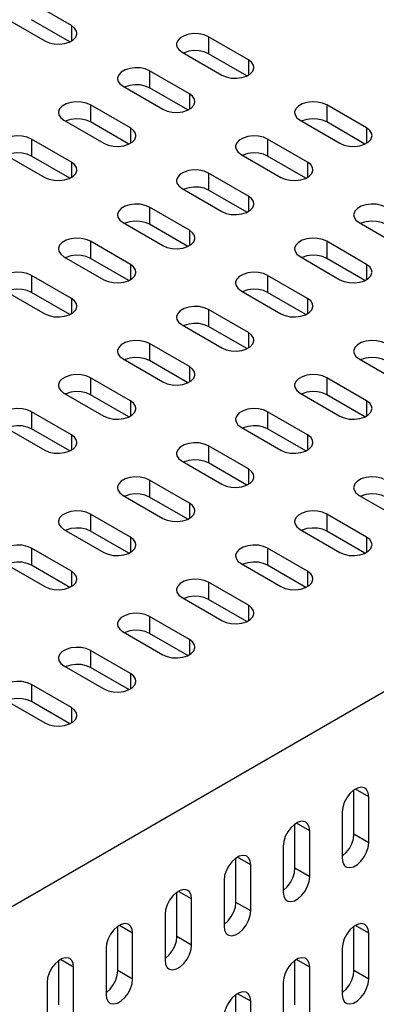
# Model space of a CAD drawing. Extents: x 42 to 407, y 45 to 254.
# Drawn here: x 313 to 325, y 187 to 220 of the extents above; entities that cross this region are included whole.
import ezdxf

# ---------------------------------------------------------------- set-up
doc = ezdxf.new("R2010")
doc.units = 0
doc.header["$LTSCALE"] = 23.1
doc.header["$MEASUREMENT"] = 0
doc.layers.get('0').update_dxf_attribs({"linetype": 'CONTINUOUS'})

msp = doc.modelspace()

# ---------------------------------------------------------------- linework, layer by layer
at = {"color": 7, "linetype": 'CONTINUOUS'}
for p, q in [((314.393473, 219.521861), (313.057035, 220.293436)), ((312.166084, 219.779048), (313.502522, 219.007473)), ((314.339432, 218.981509), (313.057035, 219.721884)), ((314.393473, 219.521861), (314.393473, 219.012709)), ((318.99674, 219.150371), (318.99674, 218.57882)), ((320.333178, 218.378796), (318.99674, 219.150371)), ((318.10579, 218.635984), (319.442227, 217.864409)), ((318.173718, 218.612802), (318.15983, 218.604784)), ((320.279137, 217.838444), (318.99674, 218.57882)), ((320.333178, 218.378796), (320.333178, 217.869645)), ((317.01685, 218.007288), (317.01685, 217.435736)), ((318.353287, 217.235713), (317.01685, 218.007288)), ((316.125899, 217.4929), (317.462336, 216.721325)), ((316.193827, 217.469719), (316.179939, 217.461701)), ((318.299247, 216.695361), (317.01685, 217.435736)), ((318.353287, 217.235713), (318.353287, 216.726561)), ((315.036959, 216.864204), (315.036959, 216.292652)), ((316.373396, 216.092629), (315.036959, 216.864204)), ((322.956555, 216.864223), (322.956555, 216.292672)), ((324.292992, 216.092648), (322.956555, 216.864223)), ((314.146008, 216.349817), (315.482446, 215.578242)), ((314.213937, 216.326635), (314.200049, 216.318617)), ((316.319356, 215.552277), (315.036959, 216.292652)), ((322.065604, 216.349836), (323.402041, 215.578261)), ((322.133532, 216.326654), (322.119645, 216.318636)), ((324.238952, 215.552296), (322.956555, 216.292672)), ((316.373396, 216.092629), (316.373396, 215.583477)), ((324.292992, 216.092648), (324.292992, 215.583496)), ((313.057068, 215.721121), (313.057068, 215.149569)), ((314.393506, 214.949546), (313.057068, 215.721121)), ((320.976664, 215.72114), (320.976664, 215.149588)), ((322.313102, 214.949565), (320.976664, 215.72114)), ((312.166117, 215.206733), (313.502555, 214.435158)), ((314.339465, 214.409193), (313.057068, 215.149569)), ((314.393506, 214.949546), (314.393506, 214.440394)), ((320.085713, 215.206752), (321.422151, 214.435177)), ((320.153642, 215.18357), (320.139754, 215.175552)), ((322.259061, 214.409212), (320.976664, 215.149588)), ((322.313102, 214.949565), (322.313102, 214.440413)), ((291.006214, 177.64224), (355.352667, 214.792471)), ((318.996773, 214.578056), (318.996773, 214.006504)), ((320.333211, 213.806481), (318.996773, 214.578056)), ((318.105823, 214.063668), (319.44226, 213.292093)), ((318.173751, 214.040487), (318.159863, 214.032469)), ((320.27917, 213.266129), (318.996773, 214.006504)), ((320.333211, 213.806481), (320.333211, 213.297329)), ((317.016883, 213.434972), (317.016883, 212.863421)), ((318.35332, 212.663397), (317.016883, 213.434972)), ((316.125932, 212.920585), (317.462369, 212.14901)), ((324.045528, 212.920604), (325.381965, 212.149029)), ((316.19386, 212.897403), (316.179972, 212.889385)), ((318.299279, 212.123045), (317.016883, 212.863421)), ((318.35332, 212.663397), (318.35332, 212.154245)), ((324.113456, 212.897422), (324.099568, 212.889404)), ((315.036992, 212.291889), (315.036992, 211.720337)), ((316.373429, 211.520314), (315.036992, 212.291889)), ((324.293025, 211.520333), (322.956588, 212.291908)), ((322.956588, 212.291908), (322.956588, 211.720356)), ((314.146041, 211.777501), (315.482478, 211.005926)), ((314.213969, 211.75432), (314.200082, 211.746301)), ((316.319389, 210.979962), (315.036992, 211.720337)), ((322.065637, 211.77752), (323.402074, 211.005945)), ((322.133565, 211.754339), (322.119678, 211.74632)), ((324.238985, 210.979981), (322.956588, 211.720356)), ((316.373429, 211.520314), (316.373429, 211.011162)), ((324.293025, 211.520333), (324.293025, 211.011181)), ((313.057101, 211.148805), (313.057101, 210.577253)), ((314.393539, 210.37723), (313.057101, 211.148805)), ((320.976697, 211.148824), (320.976697, 210.577272)), ((322.313135, 210.377249), (320.976697, 211.148824)), ((312.16615, 210.634417), (313.502588, 209.862842)), ((320.085746, 210.634436), (321.422184, 209.862861)), ((320.153675, 210.611255), (320.139787, 210.603237)), ((314.339498, 209.836878), (313.057101, 210.577253)), ((314.393539, 210.37723), (314.393539, 209.868078)), ((322.259094, 209.836897), (320.976697, 210.577272)), ((322.313135, 210.377249), (322.313135, 209.868097)), ((320.333244, 209.234165), (318.996806, 210.00574)), ((318.996806, 210.00574), (318.996806, 209.434189)), ((318.105856, 209.491353), (319.442293, 208.719778)), ((318.173784, 209.468171), (318.159896, 209.460153)), ((320.279203, 208.693813), (318.996806, 209.434189)), ((320.333244, 209.234165), (320.333244, 208.725014)), ((318.353353, 208.091082), (317.016916, 208.862657)), ((317.016916, 208.862657), (317.016916, 208.291105)), ((316.125965, 208.348269), (317.462402, 207.576694)), ((316.193893, 208.325088), (316.180005, 208.31707)), ((318.299312, 207.55073), (317.016916, 208.291105)), ((324.045561, 208.348288), (325.381998, 207.576713)), ((324.113489, 208.325107), (324.099601, 208.317089)), ((318.353353, 208.091082), (318.353353, 207.58193)), ((315.037025, 207.719573), (315.037025, 207.148022)), ((316.373462, 206.947998), (315.037025, 207.719573)), ((324.293058, 206.948017), (322.956621, 207.719592)), ((322.956621, 207.719592), (322.956621, 207.148041)), ((314.146074, 207.205186), (315.482511, 206.433611)), ((314.214002, 207.182004), (314.200115, 207.173986)), ((316.319422, 206.407646), (315.037025, 207.148022)), ((322.06567, 207.205205), (323.402107, 206.43363)), ((322.133598, 207.182023), (322.119711, 207.174005)), ((324.239018, 206.407665), (322.956621, 207.148041)), ((316.373462, 206.947998), (316.373462, 206.438846)), ((324.293058, 206.948017), (324.293058, 206.438865)), ((314.393572, 205.804915), (313.057134, 206.57649)), ((313.057134, 206.57649), (313.057134, 206.004938)), ((322.313167, 205.804934), (320.97673, 206.576509)), ((320.97673, 206.576509), (320.97673, 206.004957)), ((312.166183, 206.062102), (313.502621, 205.290527)), ((314.339531, 205.264562), (313.057134, 206.004938)), ((320.085779, 206.062121), (321.422217, 205.290546)), ((320.153708, 206.038939), (320.13982, 206.030921)), ((322.259127, 205.264582), (320.97673, 206.004957)), ((314.393572, 205.804915), (314.393572, 205.295763)), ((322.313167, 205.804934), (322.313167, 205.295782)), ((320.333277, 204.66185), (318.996839, 205.433425)), ((318.996839, 205.433425), (318.996839, 204.861873)), ((318.105889, 204.919037), (319.442326, 204.147462)), ((318.173817, 204.895856), (318.159929, 204.887838)), ((320.279236, 204.121498), (318.996839, 204.861873)), ((320.333277, 204.66185), (320.333277, 204.152698)), ((318.353386, 203.518766), (317.016949, 204.290341)), ((317.016949, 204.290341), (317.016949, 203.71879)), ((316.125998, 203.775954), (317.462435, 203.004379)), ((316.193926, 203.752772), (316.180038, 203.744754)), ((318.299345, 202.978414), (317.016949, 203.71879)), ((324.045594, 203.775973), (325.382031, 203.004398)), ((324.113522, 203.752791), (324.099634, 203.744773)), ((318.353386, 203.518766), (318.353386, 203.009614)), ((316.373495, 202.375683), (315.037058, 203.147258)), ((315.037058, 203.147258), (315.037058, 202.575706)), ((324.293091, 202.375702), (322.956654, 203.147277)), ((322.956654, 203.147277), (322.956654, 202.575725)), ((314.146107, 202.63287), (315.482544, 201.861295)), ((314.214035, 202.609689), (314.200148, 202.60167)), ((316.319455, 201.835331), (315.037058, 202.575706)), ((316.373495, 202.375683), (316.373495, 201.866531)), ((322.065703, 202.632889), (323.40214, 201.861314)), ((322.133631, 202.609708), (322.119744, 202.601689)), ((324.239051, 201.83535), (322.956654, 202.575725)), ((324.293091, 202.375702), (324.293091, 201.86655)), ((314.393605, 201.232599), (313.057167, 202.004174)), ((313.057167, 202.004174), (313.057167, 201.432622)), ((322.3132, 201.232618), (320.976763, 202.004193)), ((320.976763, 202.004193), (320.976763, 201.432641)), ((312.166216, 201.489786), (313.502654, 200.718211)), ((314.339564, 200.692247), (313.057167, 201.432622)), ((320.085812, 201.489805), (321.42225, 200.71823)), ((320.153741, 201.466624), (320.139853, 201.458606)), ((322.25916, 200.692266), (320.976763, 201.432641)), ((314.393605, 201.232599), (314.393605, 200.723447)), ((322.3132, 201.232618), (322.3132, 200.723466)), ((320.33331, 200.089534), (318.996872, 200.861109)), ((318.996872, 200.861109), (318.996872, 200.289558)), ((318.105922, 200.346722), (319.442359, 199.575147)), ((318.17385, 200.32354), (318.159962, 200.315522)), ((320.279269, 199.549182), (318.996872, 200.289558)), ((320.33331, 200.089534), (320.33331, 199.580383)), ((318.353419, 198.946451), (317.016982, 199.718026)), ((317.016982, 199.718026), (317.016982, 199.146474)), ((316.126031, 199.203638), (317.462468, 198.432063)), ((316.193959, 199.180457), (316.180071, 199.172439)), ((318.299378, 198.406099), (317.016982, 199.146474)), ((318.353419, 198.946451), (318.353419, 198.437299)), ((316.373528, 197.803367), (315.037091, 198.574942)), ((315.037091, 198.574942), (315.037091, 198.003391)), ((314.14614, 198.060555), (315.482577, 197.28898)), ((314.214068, 198.037373), (314.200181, 198.029355)), ((316.319488, 197.263015), (315.037091, 198.003391)), ((316.373528, 197.803367), (316.373528, 197.294215)), ((314.393637, 196.660284), (313.0572, 197.431859)), ((313.0572, 197.431859), (313.0572, 196.860307)), ((312.166249, 196.917471), (313.502687, 196.145896)), ((314.339597, 196.119932), (313.0572, 196.860307)), ((314.393637, 196.660284), (314.393637, 196.151132)), ((323.8724, 192.416524), (323.8724, 193.897332)), ((324.367377, 193.673945), (323.926424, 193.928523)), ((324.367377, 192.130755), (324.367377, 193.673945)), ((323.476426, 193.159557), (323.476426, 191.616368)), ((322.387486, 192.530861), (321.946534, 192.785439)), ((321.892509, 191.27344), (321.892509, 192.754249)), ((322.387486, 190.987672), (322.387486, 192.530861)), ((324.367377, 192.130755), (323.8724, 192.416524)), ((321.496535, 192.016473), (321.496535, 190.473284)), ((319.912619, 190.130356), (319.912619, 191.611165)), ((320.407595, 191.387777), (319.966643, 191.642356)), ((323.476426, 191.678749), (323.490322, 191.686772)), ((320.407595, 189.844588), (320.407595, 191.387777)), ((322.387486, 190.987672), (321.892509, 191.27344)), ((319.516645, 190.87339), (319.516645, 189.3302)), ((317.932728, 188.987273), (317.932728, 190.468081)), ((318.427705, 190.244694), (317.986752, 190.499272)), ((321.496535, 190.535665), (321.510432, 190.543688)), ((318.427705, 188.701504), (318.427705, 190.244694)), ((320.407595, 189.844588), (319.912619, 190.130356)), ((317.536754, 189.730306), (317.536754, 188.187117)), ((315.952837, 187.844189), (315.952837, 189.324998)), ((316.447814, 189.10161), (316.006861, 189.356188)), ((319.516645, 189.392581), (319.530541, 189.400604)), ((323.8724, 187.84411), (323.8724, 189.324919)), ((324.367377, 189.101531), (323.926424, 189.356109)), ((316.447814, 187.558421), (316.447814, 189.10161)), ((318.427705, 188.701504), (317.932728, 188.987273)), ((324.367377, 187.558342), (324.367377, 189.101531)), ((315.556863, 188.587223), (315.556863, 187.044033)), ((323.476426, 188.587144), (323.476426, 187.043954)), ((313.972946, 186.701106), (313.972946, 188.181914)), ((314.467923, 187.958527), (314.026971, 188.213105)), ((317.536754, 188.249498), (317.55065, 188.257521)), ((321.892509, 186.701027), (321.892509, 188.181835)), ((322.387486, 187.958448), (321.946534, 188.213026)), ((314.467923, 186.415337), (314.467923, 187.958527)), ((316.447814, 187.558421), (315.952837, 187.844189)), ((322.387486, 186.415258), (322.387486, 187.958448)), ((324.367377, 187.558342), (323.8724, 187.84411)), ((313.576972, 187.444139), (313.576972, 185.900949)), ((321.496535, 187.44406), (321.496535, 185.90087)), ((315.556863, 187.106414), (315.570759, 187.114437)), ((319.912619, 185.557943), (319.912619, 187.038751)), ((320.407595, 186.815364), (319.966643, 187.069942)), ((323.476426, 187.106335), (323.490322, 187.114358)), ((320.407595, 185.272174), (320.407595, 186.815364))]:
    msp.add_line(p, q, dxfattribs=at)
for points in [[(314.577942, 219.264534), (314.563599, 219.341984), (314.500934, 219.438984), (314.393473, 219.521861)], [(313.502522, 219.007473), (313.646073, 218.945432), (313.814084, 218.909254), (313.992944, 218.901869), (314.168162, 218.923875), (314.325544, 218.973491), (314.45234, 219.046696), (314.538276, 219.13756), (314.576392, 219.238721), (314.577942, 219.264534)], [(318.99674, 219.150371), (318.85319, 219.212413), (318.685179, 219.248591), (318.506319, 219.255976), (318.3311, 219.23397), (318.173718, 219.184354), (318.046922, 219.111149), (317.960986, 219.020285), (317.92287, 218.919124), (317.92132, 218.893311)], [(317.92132, 218.893311), (317.935663, 218.815861), (317.998329, 218.718861), (318.10579, 218.635984)], [(318.99674, 218.57882), (318.85319, 218.640861), (318.685179, 218.677039), (318.506319, 218.684425), (318.3311, 218.662418), (318.173718, 218.612802)], [(320.517648, 218.12147), (320.503304, 218.198919), (320.440639, 218.295919), (320.333178, 218.378796)], [(317.01685, 218.007288), (316.873299, 218.069329), (316.705288, 218.105508), (316.526428, 218.112893), (316.351209, 218.090886), (316.193827, 218.04127), (316.067032, 217.968065), (315.981095, 217.877202), (315.942979, 217.77604), (315.941429, 217.750227)], [(319.442227, 217.864409), (319.585778, 217.802368), (319.753789, 217.766189), (319.932649, 217.758804), (320.107867, 217.780811), (320.265249, 217.830426), (320.392045, 217.903631), (320.477982, 217.994495), (320.516097, 218.095656), (320.517648, 218.12147)], [(315.941429, 217.750227), (315.955772, 217.672777), (316.018438, 217.575778), (316.125899, 217.4929)], [(317.01685, 217.435736), (316.873299, 217.497777), (316.705288, 217.533956), (316.526428, 217.541341), (316.351209, 217.519334), (316.193827, 217.469719)], [(318.537757, 216.978386), (318.523414, 217.055836), (318.460748, 217.152835), (318.353287, 217.235713)], [(315.036959, 216.864204), (314.893408, 216.926245), (314.725397, 216.962424), (314.546537, 216.969809), (314.371319, 216.947802), (314.213937, 216.898187), (314.087141, 216.824982), (314.001204, 216.734118), (313.963089, 216.632957), (313.961538, 216.607143)], [(317.462336, 216.721325), (317.605887, 216.659284), (317.773898, 216.623105), (317.952758, 216.61572), (318.127977, 216.637727), (318.285359, 216.687343), (318.412154, 216.760548), (318.498091, 216.851411), (318.536207, 216.952573), (318.537757, 216.978386)], [(322.956555, 216.864223), (322.813004, 216.926264), (322.644993, 216.962443), (322.466133, 216.969828), (322.290915, 216.947821), (322.133532, 216.898206), (322.006737, 216.825001), (321.9208, 216.734137), (321.882684, 216.632976), (321.881134, 216.607162)], [(313.961538, 216.607143), (313.975882, 216.529693), (314.038547, 216.432694), (314.146008, 216.349817)], [(321.881134, 216.607162), (321.895478, 216.529713), (321.958143, 216.432713), (322.065604, 216.349836)], [(315.036959, 216.292652), (314.893408, 216.354694), (314.725397, 216.390872), (314.546537, 216.398257), (314.371319, 216.376251), (314.213937, 216.326635)], [(322.956555, 216.292672), (322.813004, 216.354713), (322.644993, 216.390891), (322.466133, 216.398276), (322.290915, 216.37627), (322.133532, 216.326654)], [(316.557866, 215.835302), (316.543523, 215.912752), (316.480857, 216.009752), (316.373396, 216.092629)], [(324.477462, 215.835321), (324.463119, 215.912771), (324.400453, 216.009771), (324.292992, 216.092648)], [(313.057068, 215.721121), (312.913517, 215.783162), (312.745506, 215.81934), (312.566646, 215.826725), (312.391428, 215.804719), (312.234046, 215.755103), (312.10725, 215.681898), (312.021314, 215.591034), (311.983198, 215.489873), (311.981648, 215.46406)], [(315.482446, 215.578242), (315.625996, 215.5162), (315.794007, 215.480022), (315.972867, 215.472637), (316.148086, 215.494643), (316.305468, 215.544259), (316.432263, 215.617464), (316.5182, 215.708328), (316.556316, 215.809489), (316.557866, 215.835302)], [(320.976664, 215.72114), (320.833113, 215.783181), (320.665102, 215.819359), (320.486242, 215.826744), (320.311024, 215.804738), (320.153642, 215.755122), (320.026846, 215.681917), (319.94091, 215.591053), (319.902794, 215.489892), (319.901244, 215.464079)], [(323.402041, 215.578261), (323.545592, 215.516219), (323.713603, 215.480041), (323.892463, 215.472656), (324.067682, 215.494662), (324.225064, 215.544278), (324.351859, 215.617483), (324.437796, 215.708347), (324.475912, 215.809508), (324.477462, 215.835321)], [(313.057068, 215.149569), (312.913517, 215.21161), (312.745506, 215.247789), (312.566646, 215.255174), (312.391428, 215.233167), (312.234046, 215.183551)], [(319.901244, 215.464079), (319.915587, 215.386629), (319.978252, 215.289629), (320.085713, 215.206752)], [(320.976664, 215.149588), (320.833113, 215.211629), (320.665102, 215.247808), (320.486242, 215.255193), (320.311024, 215.233186), (320.153642, 215.18357)], [(314.577975, 214.692219), (314.563632, 214.769669), (314.500967, 214.866668), (314.393506, 214.949546)], [(322.497571, 214.692238), (322.483228, 214.769688), (322.420563, 214.866687), (322.313102, 214.949565)], [(313.502555, 214.435158), (313.646106, 214.373117), (313.814117, 214.336938), (313.992976, 214.329553), (314.168195, 214.35156), (314.325577, 214.401175), (314.452373, 214.47438), (314.538309, 214.565244), (314.576425, 214.666405), (314.577975, 214.692219)], [(318.996773, 214.578056), (318.853223, 214.640097), (318.685212, 214.676276), (318.506352, 214.683661), (318.331133, 214.661654), (318.173751, 214.612038), (318.046955, 214.538833), (317.961019, 214.44797), (317.922903, 214.346809), (317.921353, 214.320995)], [(321.422151, 214.435177), (321.565702, 214.373136), (321.733713, 214.336957), (321.912572, 214.329572), (322.087791, 214.351579), (322.245173, 214.401194), (322.371969, 214.474399), (322.457905, 214.565263), (322.496021, 214.666424), (322.497571, 214.692238)], [(317.921353, 214.320995), (317.935696, 214.243545), (317.998361, 214.146546), (318.105823, 214.063668)], [(318.996773, 214.006504), (318.853223, 214.068545), (318.685212, 214.104724), (318.506352, 214.112109), (318.331133, 214.090102), (318.173751, 214.040487)], [(320.517681, 213.549154), (320.503337, 213.626604), (320.440672, 213.723604), (320.333211, 213.806481)], [(317.016883, 213.434972), (316.873332, 213.497013), (316.705321, 213.533192), (316.526461, 213.540577), (316.351242, 213.51857), (316.19386, 213.468955), (316.067065, 213.39575), (315.981128, 213.304886), (315.943012, 213.203725), (315.941462, 213.177912)], [(319.44226, 213.292093), (319.585811, 213.230052), (319.753822, 213.193874), (319.932682, 213.186488), (320.1079, 213.208495), (320.265282, 213.258111), (320.392078, 213.331316), (320.478015, 213.42218), (320.51613, 213.523341), (320.517681, 213.549154)], [(324.936479, 213.434991), (324.792928, 213.497032), (324.624917, 213.533211), (324.446057, 213.540596), (324.270838, 213.518589), (324.113456, 213.468974), (323.986661, 213.395769), (323.900724, 213.304905), (323.862608, 213.203744), (323.861058, 213.177931)], [(315.941462, 213.177912), (315.955805, 213.100462), (316.018471, 213.003462), (316.125932, 212.920585)], [(317.016883, 212.863421), (316.873332, 212.925462), (316.705321, 212.96164), (316.526461, 212.969025), (316.351242, 212.947019), (316.19386, 212.897403)], [(323.861058, 213.177931), (323.875401, 213.100481), (323.938067, 213.003481), (324.045528, 212.920604)], [(324.936479, 212.86344), (324.792928, 212.925481), (324.624917, 212.961659), (324.446057, 212.969044), (324.270838, 212.947038), (324.113456, 212.897422)], [(318.53779, 212.40607), (318.523447, 212.48352), (318.460781, 212.58052), (318.35332, 212.663397)], [(315.036992, 212.291889), (314.893441, 212.35393), (314.72543, 212.390108), (314.54657, 212.397494), (314.371352, 212.375487), (314.213969, 212.325871), (314.087174, 212.252666), (314.001237, 212.161802), (313.963121, 212.060641), (313.961571, 212.034828)], [(317.462369, 212.14901), (317.60592, 212.086969), (317.773931, 212.05079), (317.952791, 212.043405), (318.12801, 212.065412), (318.285392, 212.115027), (318.412187, 212.188232), (318.498124, 212.279096), (318.53624, 212.380257), (318.53779, 212.40607)], [(322.956588, 212.291908), (322.813037, 212.353949), (322.645026, 212.390127), (322.466166, 212.397513), (322.290948, 212.375506), (322.133565, 212.32589), (322.00677, 212.252685), (321.920833, 212.161822), (321.882717, 212.06066), (321.881167, 212.034847)], [(313.961571, 212.034828), (313.975915, 211.957378), (314.03858, 211.860378), (314.146041, 211.777501)], [(321.881167, 212.034847), (321.89551, 211.957397), (321.958176, 211.860398), (322.065637, 211.77752)], [(315.036992, 211.720337), (314.893441, 211.782378), (314.72543, 211.818557), (314.54657, 211.825942), (314.371352, 211.803935), (314.213969, 211.75432)], [(322.956588, 211.720356), (322.813037, 211.782397), (322.645026, 211.818576), (322.466166, 211.825961), (322.290948, 211.803954), (322.133565, 211.754339)], [(313.057101, 211.148805), (312.91355, 211.210846), (312.745539, 211.247025), (312.566679, 211.25441), (312.391461, 211.232403), (312.234079, 211.182788), (312.107283, 211.109583), (312.021347, 211.018719), (311.983231, 210.917558), (311.981681, 210.891744)], [(315.482478, 211.005926), (315.626029, 210.943885), (315.79404, 210.907706), (315.9729, 210.900321), (316.148119, 210.922328), (316.305501, 210.971944), (316.432296, 211.045149), (316.518233, 211.136012), (316.556349, 211.237173), (316.557899, 211.262987)], [(316.557899, 211.262987), (316.543556, 211.340437), (316.48089, 211.437436), (316.373429, 211.520314)], [(320.976697, 211.148824), (320.833146, 211.210865), (320.665135, 211.247044), (320.486275, 211.254429), (320.311057, 211.232422), (320.153675, 211.182807), (320.026879, 211.109602), (319.940942, 211.018738), (319.902827, 210.917577), (319.901277, 210.891763)], [(323.402074, 211.005945), (323.545625, 210.943904), (323.713636, 210.907725), (323.892496, 210.90034), (324.067715, 210.922347), (324.225097, 210.971963), (324.351892, 211.045168), (324.437829, 211.136031), (324.475945, 211.237193), (324.477495, 211.263006)], [(324.477495, 211.263006), (324.463152, 211.340456), (324.400486, 211.437455), (324.293025, 211.520333)], [(313.057101, 210.577253), (312.91355, 210.639294), (312.745539, 210.675473), (312.566679, 210.682858), (312.391461, 210.660852), (312.234079, 210.611236)], [(319.901277, 210.891763), (319.91562, 210.814313), (319.978285, 210.717314), (320.085746, 210.634436)], [(320.976697, 210.577272), (320.833146, 210.639314), (320.665135, 210.675492), (320.486275, 210.682877), (320.311057, 210.660871), (320.153675, 210.611255)], [(314.578008, 210.119903), (314.563665, 210.197353), (314.501, 210.294353), (314.393539, 210.37723)], [(322.497604, 210.119922), (322.483261, 210.197372), (322.420596, 210.294372), (322.313135, 210.377249)], [(313.502588, 209.862842), (313.646139, 209.800801), (313.81415, 209.764623), (313.993009, 209.757238), (314.168228, 209.779244), (314.32561, 209.82886), (314.452406, 209.902065), (314.538342, 209.992929), (314.576458, 210.09409), (314.578008, 210.119903)], [(318.996806, 210.00574), (318.853256, 210.067782), (318.685245, 210.10396), (318.506385, 210.111345), (318.331166, 210.089339), (318.173784, 210.039723), (318.046988, 209.966518), (317.961052, 209.875654), (317.922936, 209.774493), (317.921386, 209.74868)], [(321.422184, 209.862861), (321.565735, 209.80082), (321.733746, 209.764642), (321.912605, 209.757257), (322.087824, 209.779263), (322.245206, 209.828879), (322.372002, 209.902084), (322.457938, 209.992948), (322.496054, 210.094109), (322.497604, 210.119922)], [(317.921386, 209.74868), (317.935729, 209.67123), (317.998394, 209.57423), (318.105856, 209.491353)], [(318.996806, 209.434189), (318.853256, 209.49623), (318.685245, 209.532408), (318.506385, 209.539794), (318.331166, 209.517787), (318.173784, 209.468171)], [(317.016916, 208.862657), (316.873365, 208.924698), (316.705354, 208.960877), (316.526494, 208.968262), (316.351275, 208.946255), (316.193893, 208.896639), (316.067098, 208.823434), (315.981161, 208.732571), (315.943045, 208.631409), (315.941495, 208.605596)], [(319.442293, 208.719778), (319.585844, 208.657737), (319.753855, 208.621558), (319.932715, 208.614173), (320.107933, 208.63618), (320.265315, 208.685795), (320.392111, 208.759), (320.478048, 208.849864), (320.516163, 208.951025), (320.517714, 208.976839)], [(320.517714, 208.976839), (320.50337, 209.054289), (320.440705, 209.151288), (320.333244, 209.234165)], [(324.936512, 208.862676), (324.792961, 208.924717), (324.62495, 208.960896), (324.44609, 208.968281), (324.270871, 208.946274), (324.113489, 208.896658), (323.986694, 208.823453), (323.900757, 208.73259), (323.862641, 208.631428), (323.861091, 208.605615)], [(315.941495, 208.605596), (315.955838, 208.528146), (316.018504, 208.431147), (316.125965, 208.348269)], [(317.016916, 208.291105), (316.873365, 208.353146), (316.705354, 208.389325), (316.526494, 208.39671), (316.351275, 208.374703), (316.193893, 208.325088)], [(323.861091, 208.605615), (323.875434, 208.528165), (323.9381, 208.431166), (324.045561, 208.348288)], [(324.936512, 208.291124), (324.792961, 208.353165), (324.62495, 208.389344), (324.44609, 208.396729), (324.270871, 208.374722), (324.113489, 208.325107)], [(318.537823, 207.833755), (318.52348, 207.911205), (318.460814, 208.008204), (318.353353, 208.091082)], [(315.037025, 207.719573), (314.893474, 207.781614), (314.725463, 207.817793), (314.546603, 207.825178), (314.371385, 207.803171), (314.214002, 207.753556), (314.087207, 207.680351), (314.00127, 207.589487), (313.963154, 207.488326), (313.961604, 207.462512)], [(317.462402, 207.576694), (317.605953, 207.514653), (317.773964, 207.478474), (317.952824, 207.471089), (318.128043, 207.493096), (318.285425, 207.542712), (318.41222, 207.615917), (318.498157, 207.70678), (318.536273, 207.807942), (318.537823, 207.833755)], [(322.956621, 207.719592), (322.81307, 207.781633), (322.645059, 207.817812), (322.466199, 207.825197), (322.290981, 207.80319), (322.133598, 207.753575), (322.006803, 207.68037), (321.920866, 207.589506), (321.88275, 207.488345), (321.8812, 207.462531)], [(313.961604, 207.462512), (313.975948, 207.385062), (314.038613, 207.288063), (314.146074, 207.205186)], [(321.8812, 207.462531), (321.895543, 207.385082), (321.958209, 207.288082), (322.06567, 207.205205)], [(315.037025, 207.148022), (314.893474, 207.210063), (314.725463, 207.246241), (314.546603, 207.253626), (314.371385, 207.23162), (314.214002, 207.182004)], [(322.956621, 207.148041), (322.81307, 207.210082), (322.645059, 207.24626), (322.466199, 207.253645), (322.290981, 207.231639), (322.133598, 207.182023)], [(313.057134, 206.57649), (312.913583, 206.638531), (312.745572, 206.674709), (312.566712, 206.682094), (312.391494, 206.660088), (312.234112, 206.610472), (312.107316, 206.537267), (312.02138, 206.446403), (311.983264, 206.345242), (311.981714, 206.319429)], [(315.482511, 206.433611), (315.626062, 206.371569), (315.794073, 206.335391), (315.972933, 206.328006), (316.148152, 206.350012), (316.305534, 206.399628), (316.432329, 206.472833), (316.518266, 206.563697), (316.556382, 206.664858), (316.557932, 206.690671)], [(316.557932, 206.690671), (316.543589, 206.768121), (316.480923, 206.865121), (316.373462, 206.947998)], [(320.97673, 206.576509), (320.833179, 206.63855), (320.665168, 206.674728), (320.486308, 206.682113), (320.31109, 206.660107), (320.153708, 206.610491), (320.026912, 206.537286), (319.940975, 206.446422), (319.90286, 206.345261), (319.90131, 206.319448)], [(323.402107, 206.43363), (323.545658, 206.371588), (323.713669, 206.33541), (323.892529, 206.328025), (324.067748, 206.350031), (324.22513, 206.399647), (324.351925, 206.472852), (324.437862, 206.563716), (324.475978, 206.664877), (324.477528, 206.69069)], [(324.477528, 206.69069), (324.463185, 206.76814), (324.400519, 206.86514), (324.293058, 206.948017)], [(319.90131, 206.319448), (319.915653, 206.241998), (319.978318, 206.144998), (320.085779, 206.062121)], [(313.057134, 206.004938), (312.913583, 206.066979), (312.745572, 206.103158), (312.566712, 206.110543), (312.391494, 206.088536), (312.234112, 206.03892)], [(320.97673, 206.004957), (320.833179, 206.066998), (320.665168, 206.103177), (320.486308, 206.110562), (320.31109, 206.088555), (320.153708, 206.038939)], [(314.578041, 205.547588), (314.563698, 205.625038), (314.501033, 205.722037), (314.393572, 205.804915)], [(322.497637, 205.547607), (322.483294, 205.625057), (322.420629, 205.722056), (322.313167, 205.804934)], [(313.502621, 205.290527), (313.646172, 205.228486), (313.814183, 205.192307), (313.993042, 205.184922), (314.168261, 205.206929), (314.325643, 205.256544), (314.452439, 205.329749), (314.538375, 205.420613), (314.576491, 205.521774), (314.578041, 205.547588)], [(318.996839, 205.433425), (318.853289, 205.495466), (318.685278, 205.531645), (318.506418, 205.53903), (318.331199, 205.517023), (318.173817, 205.467407), (318.047021, 205.394203), (317.961085, 205.303339), (317.922969, 205.202178), (317.921419, 205.176364)], [(321.422217, 205.290546), (321.565768, 205.228505), (321.733779, 205.192326), (321.912638, 205.184941), (322.087857, 205.206948), (322.245239, 205.256563), (322.372035, 205.329768), (322.457971, 205.420632), (322.496087, 205.521793), (322.497637, 205.547607)], [(317.921419, 205.176364), (317.935762, 205.098914), (317.998427, 205.001915), (318.105889, 204.919037)], [(318.996839, 204.861873), (318.853289, 204.923914), (318.685278, 204.960093), (318.506418, 204.967478), (318.331199, 204.945471), (318.173817, 204.895856)], [(320.517747, 204.404523), (320.503403, 204.481973), (320.440738, 204.578973), (320.333277, 204.66185)], [(317.016949, 204.290341), (316.873398, 204.352382), (316.705387, 204.388561), (316.526527, 204.395946), (316.351308, 204.373939), (316.193926, 204.324324), (316.067131, 204.251119), (315.981194, 204.160255), (315.943078, 204.059094), (315.941528, 204.033281)], [(319.442326, 204.147462), (319.585877, 204.085421), (319.753888, 204.049243), (319.932748, 204.041858), (320.107966, 204.063864), (320.265348, 204.11348), (320.392144, 204.186685), (320.478081, 204.277549), (320.516196, 204.37871), (320.517747, 204.404523)], [(324.936545, 204.29036), (324.792994, 204.352401), (324.624983, 204.38858), (324.446123, 204.395965), (324.270904, 204.373959), (324.113522, 204.324343), (323.986727, 204.251138), (323.90079, 204.160274), (323.862674, 204.059113), (323.861124, 204.0333)], [(315.941528, 204.033281), (315.955871, 203.955831), (316.018537, 203.858831), (316.125998, 203.775954)], [(323.861124, 204.0333), (323.875467, 203.95585), (323.938133, 203.85885), (324.045594, 203.775973)], [(317.016949, 203.71879), (316.873398, 203.780831), (316.705387, 203.817009), (316.526527, 203.824394), (316.351308, 203.802388), (316.193926, 203.752772)], [(324.936545, 203.718809), (324.792994, 203.78085), (324.624983, 203.817028), (324.446123, 203.824414), (324.270904, 203.802407), (324.113522, 203.752791)], [(318.537856, 203.261439), (318.523513, 203.338889), (318.460847, 203.435889), (318.353386, 203.518766)], [(315.037058, 203.147258), (314.893507, 203.209299), (314.725496, 203.245477), (314.546636, 203.252863), (314.371418, 203.230856), (314.214035, 203.18124), (314.08724, 203.108035), (314.001303, 203.017172), (313.963187, 202.91601), (313.961637, 202.890197)], [(317.462435, 203.004379), (317.605986, 202.942338), (317.773997, 202.906159), (317.952857, 202.898774), (318.128075, 202.920781), (318.285458, 202.970396), (318.412253, 203.043601), (318.49819, 203.134465), (318.536306, 203.235626), (318.537856, 203.261439)], [(322.956654, 203.147277), (322.813103, 203.209318), (322.645092, 203.245496), (322.466232, 203.252882), (322.291014, 203.230875), (322.133631, 203.181259), (322.006836, 203.108054), (321.920899, 203.017191), (321.882783, 202.916029), (321.881233, 202.890216)], [(313.961637, 202.890197), (313.97598, 202.812747), (314.038646, 202.715748), (314.146107, 202.63287)], [(315.037058, 202.575706), (314.893507, 202.637747), (314.725496, 202.673926), (314.546636, 202.681311), (314.371418, 202.659304), (314.214035, 202.609689)], [(321.881233, 202.890216), (321.895576, 202.812766), (321.958242, 202.715767), (322.065703, 202.632889)], [(322.956654, 202.575725), (322.813103, 202.637766), (322.645092, 202.673945), (322.466232, 202.68133), (322.291014, 202.659323), (322.133631, 202.609708)], [(316.557965, 202.118356), (316.543622, 202.195806), (316.480956, 202.292805), (316.373495, 202.375683)], [(324.477561, 202.118375), (324.463218, 202.195825), (324.400552, 202.292824), (324.293091, 202.375702)], [(313.057167, 202.004174), (312.913616, 202.066215), (312.745605, 202.102394), (312.566745, 202.109779), (312.391527, 202.087772), (312.234145, 202.038157), (312.107349, 201.964952), (312.021412, 201.874088), (311.983297, 201.772927), (311.981747, 201.747113)], [(315.482544, 201.861295), (315.626095, 201.799254), (315.794106, 201.763075), (315.972966, 201.75569), (316.148185, 201.777697), (316.305567, 201.827313), (316.432362, 201.900518), (316.518299, 201.991381), (316.556415, 202.092543), (316.557965, 202.118356)], [(320.976763, 202.004193), (320.833212, 202.066234), (320.665201, 202.102413), (320.486341, 202.109798), (320.311123, 202.087791), (320.153741, 202.038176), (320.026945, 201.964971), (319.941008, 201.874107), (319.902893, 201.772946), (319.901342, 201.747132)], [(323.40214, 201.861314), (323.545691, 201.799273), (323.713702, 201.763094), (323.892562, 201.755709), (324.067781, 201.777716), (324.225163, 201.827332), (324.351958, 201.900537), (324.437895, 201.9914), (324.476011, 202.092562), (324.477561, 202.118375)], [(319.901342, 201.747132), (319.915686, 201.669682), (319.978351, 201.572683), (320.085812, 201.489805)], [(313.057167, 201.432622), (312.913616, 201.494664), (312.745605, 201.530842), (312.566745, 201.538227), (312.391527, 201.516221), (312.234145, 201.466605)], [(320.976763, 201.432641), (320.833212, 201.494683), (320.665201, 201.530861), (320.486341, 201.538246), (320.311123, 201.51624), (320.153741, 201.466624)], [(314.578074, 200.975272), (314.563731, 201.052722), (314.501066, 201.149722), (314.393605, 201.232599)], [(322.49767, 200.975291), (322.483327, 201.052741), (322.420662, 201.149741), (322.3132, 201.232618)], [(313.502654, 200.718211), (313.646205, 200.65617), (313.814216, 200.619992), (313.993075, 200.612607), (314.168294, 200.634613), (314.325676, 200.684229), (314.452472, 200.757434), (314.538408, 200.848298), (314.576524, 200.949459), (314.578074, 200.975272)], [(318.996872, 200.861109), (318.853321, 200.923151), (318.68531, 200.959329), (318.506451, 200.966714), (318.331232, 200.944708), (318.17385, 200.895092), (318.047054, 200.821887), (317.961118, 200.731023), (317.923002, 200.629862), (317.921452, 200.604049)], [(321.42225, 200.71823), (321.5658, 200.656189), (321.733811, 200.620011), (321.912671, 200.612626), (322.08789, 200.634632), (322.245272, 200.684248), (322.372068, 200.757453), (322.458004, 200.848317), (322.49612, 200.949478), (322.49767, 200.975291)], [(317.921452, 200.604049), (317.935795, 200.526599), (317.99846, 200.429599), (318.105922, 200.346722)], [(318.996872, 200.289558), (318.853321, 200.351599), (318.68531, 200.387778), (318.506451, 200.395163), (318.331232, 200.373156), (318.17385, 200.32354)], [(320.517779, 199.832208), (320.503436, 199.909658), (320.440771, 200.006657), (320.33331, 200.089534)], [(317.016982, 199.718026), (316.873431, 199.780067), (316.70542, 199.816246), (316.52656, 199.823631), (316.351341, 199.801624), (316.193959, 199.752008), (316.067164, 199.678803), (315.981227, 199.58794), (315.943111, 199.486778), (315.941561, 199.460965)], [(319.442359, 199.575147), (319.58591, 199.513106), (319.753921, 199.476927), (319.932781, 199.469542), (320.107999, 199.491549), (320.265381, 199.541164), (320.392177, 199.614369), (320.478114, 199.705233), (320.516229, 199.806394), (320.517779, 199.832208)], [(315.941561, 199.460965), (315.955904, 199.383515), (316.01857, 199.286516), (316.126031, 199.203638)], [(317.016982, 199.146474), (316.873431, 199.208515), (316.70542, 199.244694), (316.52656, 199.252079), (316.351341, 199.230072), (316.193959, 199.180457)], [(318.537889, 198.689124), (318.523546, 198.766574), (318.46088, 198.863573), (318.353419, 198.946451)], [(315.037091, 198.574942), (314.89354, 198.636983), (314.725529, 198.673162), (314.546669, 198.680547), (314.371451, 198.65854), (314.214068, 198.608925), (314.087273, 198.53572), (314.001336, 198.444856), (313.96322, 198.343695), (313.96167, 198.317881)], [(317.462468, 198.432063), (317.606019, 198.370022), (317.77403, 198.333843), (317.95289, 198.326458), (318.128108, 198.348465), (318.285491, 198.398081), (318.412286, 198.471286), (318.498223, 198.562149), (318.536339, 198.663311), (318.537889, 198.689124)], [(313.96167, 198.317881), (313.976013, 198.240432), (314.038679, 198.143432), (314.14614, 198.060555)], [(315.037091, 198.003391), (314.89354, 198.065432), (314.725529, 198.10161), (314.546669, 198.108995), (314.371451, 198.086989), (314.214068, 198.037373)], [(316.557998, 197.54604), (316.543655, 197.62349), (316.480989, 197.72049), (316.373528, 197.803367)], [(313.0572, 197.431859), (312.913649, 197.4939), (312.745638, 197.530078), (312.566778, 197.537463), (312.39156, 197.515457), (312.234178, 197.465841), (312.107382, 197.392636), (312.021445, 197.301772), (311.98333, 197.200611), (311.98178, 197.174798)], [(315.482577, 197.28898), (315.626128, 197.226938), (315.794139, 197.19076), (315.972999, 197.183375), (316.148218, 197.205381), (316.3056, 197.254997), (316.432395, 197.328202), (316.518332, 197.419066), (316.556448, 197.520227), (316.557998, 197.54604)], [(313.0572, 196.860307), (312.913649, 196.922348), (312.745638, 196.958527), (312.566778, 196.965912), (312.39156, 196.943905), (312.234178, 196.894289)], [(313.502687, 196.145896), (313.646238, 196.083855), (313.814249, 196.047676), (313.993108, 196.040291), (314.168327, 196.062298), (314.325709, 196.111913), (314.452505, 196.185118), (314.538441, 196.275982), (314.576557, 196.377143), (314.578107, 196.402957)], [(314.578107, 196.402957), (314.563764, 196.480407), (314.501099, 196.577406), (314.393637, 196.660284)], [(324.236753, 193.962369), (324.213626, 193.973932), (324.106959, 193.991505), (323.985299, 193.962514), (323.858504, 193.889309), (323.736844, 193.77782), (323.630177, 193.63708), (323.547144, 193.478489), (323.494471, 193.314898), (323.476426, 193.159557)], [(324.367377, 193.673945), (324.349332, 193.808449), (324.296659, 193.91122), (324.236753, 193.962369)], [(322.256863, 192.819285), (322.233735, 192.830848), (322.127068, 192.848421), (322.005408, 192.819431), (321.878613, 192.746226), (321.756954, 192.634737), (321.650286, 192.493996), (321.567253, 192.335406), (321.51458, 192.171814), (321.496535, 192.016473)], [(322.387486, 192.530861), (322.369441, 192.665365), (322.316768, 192.768136), (322.256863, 192.819285)], [(323.490322, 191.686772), (323.611982, 191.798261), (323.718649, 191.939001), (323.801682, 192.097591), (323.854355, 192.261183), (323.8724, 192.416524)], [(323.607049, 191.327943), (323.630177, 191.31638), (323.736844, 191.298808), (323.858504, 191.327798), (323.985299, 191.401003), (324.106959, 191.512492), (324.213626, 191.653233), (324.296659, 191.811823), (324.349332, 191.975415), (324.367377, 192.130755)], [(320.276972, 191.676202), (320.253844, 191.687765), (320.147177, 191.705337), (320.025518, 191.676347), (319.898722, 191.603142), (319.777063, 191.491653), (319.670396, 191.350912), (319.587362, 191.192322), (319.534689, 191.02873), (319.516645, 190.87339)], [(320.407595, 191.387777), (320.389551, 191.522282), (320.336878, 191.625053), (320.276972, 191.676202)], [(323.476426, 191.616368), (323.494471, 191.481863), (323.547144, 191.379092), (323.607049, 191.327943)], [(321.510432, 190.543688), (321.632091, 190.655177), (321.738758, 190.795917), (321.821792, 190.954508), (321.874464, 191.1181), (321.892509, 191.27344)], [(321.627159, 190.18486), (321.650286, 190.173297), (321.756954, 190.155724), (321.878613, 190.184715), (322.005408, 190.25792), (322.127068, 190.369408), (322.233735, 190.510149), (322.316768, 190.668739), (322.369441, 190.832331), (322.387486, 190.987672)], [(318.297081, 190.533118), (318.273954, 190.544681), (318.167286, 190.562254), (318.045627, 190.533263), (317.918831, 190.460058), (317.797172, 190.348569), (317.690505, 190.207829), (317.607471, 190.049239), (317.554799, 189.885647), (317.536754, 189.730306)], [(318.427705, 190.244694), (318.40966, 190.379198), (318.356987, 190.481969), (318.297081, 190.533118)], [(321.496535, 190.473284), (321.51458, 190.33878), (321.567253, 190.236009), (321.627159, 190.18486)], [(319.530541, 189.400604), (319.6522, 189.512093), (319.758868, 189.652834), (319.841901, 189.811424), (319.894574, 189.975016), (319.912619, 190.130356)], [(319.647268, 189.041776), (319.670396, 189.030213), (319.777063, 189.01264), (319.898722, 189.041631), (320.025518, 189.114836), (320.147177, 189.226325), (320.253844, 189.367065), (320.336878, 189.525656), (320.389551, 189.689248), (320.407595, 189.844588)], [(316.31719, 189.390035), (316.294063, 189.401597), (316.187396, 189.41917), (316.065736, 189.39018), (315.938941, 189.316975), (315.817281, 189.205486), (315.710614, 189.064745), (315.627581, 188.906155), (315.574908, 188.742563), (315.556863, 188.587223)], [(316.447814, 189.10161), (316.429769, 189.236114), (316.377096, 189.338885), (316.31719, 189.390035)], [(319.516645, 189.3302), (319.534689, 189.195696), (319.587362, 189.092925), (319.647268, 189.041776)], [(324.236753, 189.389956), (324.213626, 189.401518), (324.106959, 189.419091), (323.985299, 189.390101), (323.858504, 189.316896), (323.736844, 189.205407), (323.630177, 189.064666), (323.547144, 188.906076), (323.494471, 188.742484), (323.476426, 188.587144)], [(324.367377, 189.101531), (324.349332, 189.236035), (324.296659, 189.338806), (324.236753, 189.389956)], [(317.55065, 188.257521), (317.67231, 188.36901), (317.778977, 188.50975), (317.86201, 188.66834), (317.914683, 188.831932), (317.932728, 188.987273)], [(317.667377, 187.898692), (317.690505, 187.887129), (317.797172, 187.869557), (317.918831, 187.898547), (318.045627, 187.971752), (318.167286, 188.083241), (318.273954, 188.223982), (318.356987, 188.382572), (318.40966, 188.546164), (318.427705, 188.701504)], [(314.3373, 188.246951), (314.314172, 188.258514), (314.207505, 188.276086), (314.085846, 188.247096), (313.95905, 188.173891), (313.837391, 188.062402), (313.730723, 187.921662), (313.64769, 187.763071), (313.595017, 187.599479), (313.576972, 187.444139)], [(314.467923, 187.958527), (314.449878, 188.093031), (314.397206, 188.195802), (314.3373, 188.246951)], [(317.536754, 188.187117), (317.554799, 188.052613), (317.607471, 187.949842), (317.667377, 187.898692)], [(322.256863, 188.246872), (322.233735, 188.258435), (322.127068, 188.276007), (322.005408, 188.247017), (321.878613, 188.173812), (321.756954, 188.062323), (321.650286, 187.921583), (321.567253, 187.762992), (321.51458, 187.5994), (321.496535, 187.44406)], [(322.387486, 187.958448), (322.369441, 188.092952), (322.316768, 188.195723), (322.256863, 188.246872)], [(315.570759, 187.114437), (315.692419, 187.225926), (315.799086, 187.366667), (315.882119, 187.525257), (315.934792, 187.688849), (315.952837, 187.844189)], [(323.490322, 187.114358), (323.611982, 187.225847), (323.718649, 187.366588), (323.801682, 187.525178), (323.854355, 187.68877), (323.8724, 187.84411)], [(315.687486, 186.755609), (315.710614, 186.744046), (315.817281, 186.726473), (315.938941, 186.755464), (316.065736, 186.828669), (316.187396, 186.940157), (316.294063, 187.080898), (316.377096, 187.239488), (316.429769, 187.40308), (316.447814, 187.558421)], [(323.607049, 186.75553), (323.630177, 186.743967), (323.736844, 186.726394), (323.858504, 186.755385), (323.985299, 186.82859), (324.106959, 186.940078), (324.213626, 187.080819), (324.296659, 187.239409), (324.349332, 187.403001), (324.367377, 187.558342)], [(315.556863, 187.044033), (315.574908, 186.909529), (315.627581, 186.806758), (315.687486, 186.755609)], [(320.276972, 187.103788), (320.253844, 187.115351), (320.147177, 187.132924), (320.025518, 187.103933), (319.898722, 187.030728), (319.777063, 186.919239), (319.670396, 186.778499), (319.587362, 186.619909), (319.534689, 186.456317), (319.516645, 186.300976)], [(320.407595, 186.815364), (320.389551, 186.949868), (320.336878, 187.052639), (320.276972, 187.103788)], [(323.476426, 187.043954), (323.494471, 186.90945), (323.547144, 186.806679), (323.607049, 186.75553)]]:
    msp.add_lwpolyline(points, dxfattribs=at)

doc.saveas('drawing.dxf')
